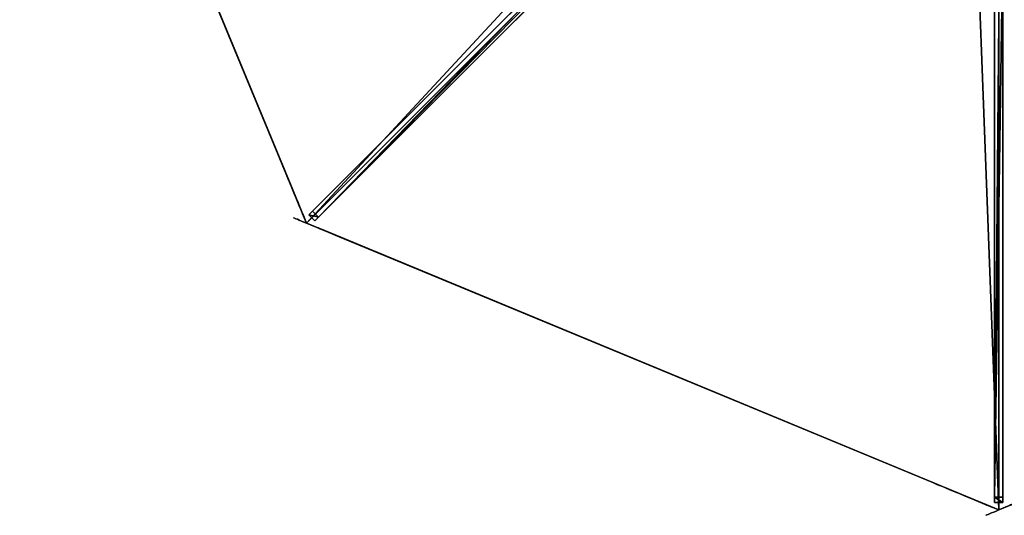
# Model space of a CAD drawing. Units: centimetres. Extents: x -176 to 176, y -176 to 176.
# Drawn here: x -175 to 1, y -176 to -87 of the extents above; entities that cross this region are included whole.
import ezdxf

# ---------------------------------------------------------------- set-up
doc = ezdxf.new("R2010")
doc.units = ezdxf.units.CM
doc.layers.get('0').update_dxf_attribs({"color": 144})

# ---------------------------------------------------------------- blocks, each defined once
blk = doc.blocks.new('Streben. May Parasols_ www.may-online.com#1')
for p, q in [((-5.93, -4.87, 281.72), (-123.31, -122.25, 228.02)), ((-6.36, -6.36, 281.7), (-123.74, -123.74, 228)), ((-4.87, -5.93, 281.72), (-122.25, -123.31, 228.02)), ((-0.75, -7.64, 281.72), (-0.75, -173.64, 228.02)), ((0.75, -7.64, 281.72), (0.75, -173.64, 228.02)), ((0, -9, 281.7), (0, -128.11, 243.17)), ((-52.37, -51.31, 257.32), (-122.66, -121.6, 225.17)), ((-51.31, -52.37, 257.32), (-121.6, -122.66, 225.17)), ((-0.75, -73.32, 257.32), (-0.75, -172.72, 225.17)), ((0.75, -73.32, 257.32), (0.75, -172.72, 225.17)), ((-122.66, -121.6, 225.17), (-123.31, -122.25, 228.02)), ((-123.31, -122.25, 228.02), (-122.25, -123.31, 228.02)), ((-121.6, -122.66, 225.17), (-122.66, -121.6, 225.17)), ((-122.25, -123.31, 228.02), (-121.6, -122.66, 225.17)), ((0, -128.11, 243.17), (0, -175, 228)), ((0, -128.11, 243.17), (0, -155.97, 234.16)), ((0, -155.97, 234.16), (0, -175, 228)), ((0.75, -172.72, 225.17), (-0.75, -172.72, 225.17)), ((-0.75, -172.72, 225.17), (-0.75, -173.64, 228.02)), ((-0.75, -173.64, 228.02), (0.75, -173.64, 228.02)), ((0.75, -173.64, 228.02), (0.75, -172.72, 225.17))]:
    blk.add_line(p, q)
mesh = blk.add_polyface()
corners = [(-5.93, -4.87, 281.72), (-122.66, -121.6, 225.17), (-123.31, -122.25, 228.02), (-52.37, -51.31, 257.32), (-5.28, -4.22, 278.87)]
mesh.append_faces([[corners[k] for k in face] for face in [(0, 1, 2), (3, 0, 4)]], dxfattribs={"vtx0": -1})
mesh.append_faces([[corners[k] for k in face] for face in [(1, 0, 3)]], dxfattribs={"vtx0": -1, "vtx1": -1})
mesh = blk.add_polyface()
corners = [(-122.25, -123.31, 228.02), (-5.93, -4.87, 281.72), (-123.31, -122.25, 228.02), (-4.87, -5.93, 281.72)]
mesh.append_faces([[corners[k] for k in face] for face in [(0, 1, 2), (1, 0, 3)]], dxfattribs={"vtx0": -1})
mesh = blk.add_polyface()
corners = [(-121.6, -122.66, 225.17), (-4.87, -5.93, 281.72), (-122.25, -123.31, 228.02), (-51.31, -52.37, 257.32), (-4.22, -5.28, 278.87)]
mesh.append_faces([[corners[k] for k in face] for face in [(0, 1, 2), (1, 3, 4)]], dxfattribs={"vtx0": -1})
mesh.append_faces([[corners[k] for k in face] for face in [(1, 0, 3)]], dxfattribs={"vtx0": -1, "vtx2": -1})
mesh = blk.add_polyface()
corners = [(-0.75, -7.64, 281.72), (-0.75, -172.72, 225.17), (-0.75, -173.64, 228.02), (-0.75, -73.32, 257.32), (-0.75, -6.72, 278.87)]
mesh.append_faces([[corners[k] for k in face] for face in [(0, 1, 2), (3, 0, 4)]], dxfattribs={"vtx0": -1})
mesh.append_faces([[corners[k] for k in face] for face in [(1, 0, 3)]], dxfattribs={"vtx0": -1, "vtx1": -1})
mesh = blk.add_polyface()
corners = [(0.75, -172.72, 225.17), (0.75, -7.64, 281.72), (0.75, -173.64, 228.02), (0.75, -73.32, 257.32), (0.75, -6.72, 278.87)]
mesh.append_faces([[corners[k] for k in face] for face in [(0, 1, 2), (1, 3, 4)]], dxfattribs={"vtx0": -1})
mesh.append_faces([[corners[k] for k in face] for face in [(1, 0, 3)]], dxfattribs={"vtx0": -1, "vtx2": -1})
mesh = blk.add_polyface()
corners = [(-0.75, -173.64, 228.02), (0.75, -7.64, 281.72), (-0.75, -7.64, 281.72), (0.75, -173.64, 228.02)]
mesh.append_faces([[corners[k] for k in face] for face in [(0, 1, 2), (1, 0, 3)]], dxfattribs={"vtx0": -1})
mesh = blk.add_polyface()
corners = [(-52.37, -51.31, 257.32), (-121.6, -122.66, 225.17), (-122.66, -121.6, 225.17), (-51.31, -52.37, 257.32)]
mesh.append_faces([[corners[k] for k in face] for face in [(0, 1, 2), (1, 0, 3)]], dxfattribs={"vtx0": -1})
mesh = blk.add_polyface()
corners = [(0.75, -73.32, 257.32), (-0.75, -172.72, 225.17), (-0.75, -73.32, 257.32), (0.75, -172.72, 225.17)]
mesh.append_faces([[corners[k] for k in face] for face in [(0, 1, 2), (1, 0, 3)]], dxfattribs={"vtx0": -1})
mesh = blk.add_polyface()
corners = [(-123.31, -122.25, 228.02), (-121.6, -122.66, 225.17), (-122.25, -123.31, 228.02), (-122.66, -121.6, 225.17)]
mesh.append_faces([[corners[k] for k in face] for face in [(0, 1, 2), (1, 0, 3)]], dxfattribs={"vtx0": -1})
mesh = blk.add_polyface()
corners = [(0.75, -173.64, 228.02), (-0.75, -172.72, 225.17), (0.75, -172.72, 225.17), (-0.75, -173.64, 228.02)]
mesh.append_faces([[corners[k] for k in face] for face in [(0, 1, 2), (1, 0, 3)]], dxfattribs={"vtx0": -1})
blk = doc.blocks.new('MembraneWithVolant. May Parasols_ www.may-online.com')
for p, q in [((-175, 0, 228), (-123.74, -123.74, 228)), ((-175, 0, 227.99), (-123.74, -123.74, 227.99)), ((-123.74, -123.74, 228), (-6.36, -6.36, 281.7)), ((-123.74, -123.74, 227.99), (-6.36, -6.36, 281.69)), ((0, -175, 228), (0, -9, 281.7)), ((0, -175, 227.99), (0, -9, 281.69)), ((-123.74, -123.74, 228), (0, -175, 228)), ((-123.74, -123.74, 227.99), (0, -175, 227.99)), ((-123.74, -123.74, 228), (-123.74, -123.74, 227.99)), ((0, -175, 228), (123.74, -123.74, 228)), ((0, -175, 227.99), (123.74, -123.74, 227.99)), ((0, -175, 228), (0, -175, 227.99))]:
    blk.add_line(p, q)
mesh = blk.add_polyface()
corners = [(-123.74, -123.74, 228), (-9, 0, 281.7), (-175, 0, 228), (-6.36, -6.36, 281.7)]
mesh.append_faces([[corners[k] for k in face] for face in [(0, 1, 2), (1, 0, 3)]], dxfattribs={"vtx0": -1})
mesh = blk.add_polyface()
corners = [(-175, 0, 228), (-123.74, -123.74, 227.99), (-123.74, -123.74, 228), (-175, 0, 227.99)]
mesh.append_faces([[corners[k] for k in face] for face in [(0, 1, 2), (1, 0, 3)]], dxfattribs={"vtx0": -1})
mesh = blk.add_polyface()
corners = [(-9, 0, 281.69), (-123.74, -123.74, 227.99), (-175, 0, 227.99), (-6.36, -6.36, 281.69)]
mesh.append_faces([[corners[k] for k in face] for face in [(0, 1, 2), (1, 0, 3)]], dxfattribs={"vtx0": -1})
mesh = blk.add_polyface()
corners = [(-6.36, -6.36, 281.69), (-123.74, -123.74, 228), (-123.74, -123.74, 227.99), (-6.36, -6.36, 281.7)]
mesh.append_faces([[corners[k] for k in face] for face in [(0, 1, 2), (1, 0, 3)]], dxfattribs={"vtx0": -1})
mesh = blk.add_polyface()
corners = [(0, -175, 228), (-6.36, -6.36, 281.7), (-123.74, -123.74, 228), (0, -9, 281.7)]
mesh.append_faces([[corners[k] for k in face] for face in [(0, 1, 2), (1, 0, 3)]], dxfattribs={"vtx0": -1})
mesh = blk.add_polyface()
corners = [(-6.36, -6.36, 281.69), (0, -175, 227.99), (-123.74, -123.74, 227.99), (0, -9, 281.69)]
mesh.append_faces([[corners[k] for k in face] for face in [(0, 1, 2), (1, 0, 3)]], dxfattribs={"vtx0": -1})
mesh = blk.add_polyface()
corners = [(123.74, -123.74, 228), (0, -9, 281.7), (0, -175, 228), (6.36, -6.36, 281.7)]
mesh.append_faces([[corners[k] for k in face] for face in [(0, 1, 2), (1, 0, 3)]], dxfattribs={"vtx0": -1})
mesh = blk.add_polyface()
corners = [(0, -9, 281.69), (123.74, -123.74, 227.99), (0, -175, 227.99), (6.36, -6.36, 281.69)]
mesh.append_faces([[corners[k] for k in face] for face in [(0, 1, 2), (1, 0, 3)]], dxfattribs={"vtx0": -1})
mesh = blk.add_polyface()
corners = [(0, -9, 281.7), (0, -175, 227.99), (0, -175, 228), (0, -9, 281.69)]
mesh.append_faces([[corners[k] for k in face] for face in [(0, 1, 2), (1, 0, 3)]], dxfattribs={"vtx0": -1})
mesh = blk.add_polyface()
corners = [(0, -175, 228), (-123.74, -123.74, 227.99), (0, -175, 227.99), (-123.74, -123.74, 228)]
mesh.append_faces([[corners[k] for k in face] for face in [(0, 1, 2), (1, 0, 3)]], dxfattribs={"vtx0": -1})
mesh = blk.add_polyface()
corners = [(123.74, -123.74, 228), (0, -175, 227.99), (123.74, -123.74, 227.99), (0, -175, 228)]
mesh.append_faces([[corners[k] for k in face] for face in [(0, 1, 2), (1, 0, 3)]], dxfattribs={"vtx0": -1})
blk = doc.blocks.new('Gruppe52#1')
for p, q in [((-175.01, 133.94, 228), (-175.01, 133.94, 218.6)), ((-175.01, 0, 228), (-175.01, 133.94, 228)), ((-175, 133.94, 218.6), (-175.01, 133.94, 218.6)), ((-175, 133.94, 228), (-175.01, 133.94, 228)), ((-175, 0, 228), (-175, 133.94, 228)), ((-175, 133.94, 228), (-175, 133.94, 218.6)), ((-175, 132.98, 218.41), (-175.01, 132.98, 218.41)), ((-175, 132.17, 217.87), (-175.01, 132.17, 217.87)), ((-175, 131.63, 217.06), (-175.01, 131.63, 217.06)), ((-175.01, 131.44, 216.1), (-175.01, 131.44, 205)), ((-175, 131.44, 205), (-175.01, 131.44, 205)), ((-175, 131.44, 216.1), (-175.01, 131.44, 216.1)), ((-175, 131.06, 203.09), (-175.01, 131.06, 203.09)), ((-175, 131.44, 216.1), (-175, 131.44, 205)), ((-175, 129.97, 201.46), (-175.01, 129.97, 201.46)), ((-175, 128.35, 200.38), (-175.01, 128.35, 200.38)), ((-175.01, 7.5, 200), (-175.01, 126.44, 200)), ((-175, 126.44, 200), (-175.01, 126.44, 200)), ((-175, 7.5, 200), (-175, 126.44, 200))]:
    blk.add_line(p, q)
at = {"extrusion": (1, 0, 0)}
for centre, radius, start, end in [((133.94, 216.1, -175.01), 2.5, 90, 180), ((133.94, 216.1, -175), 2.5, 90, 180), ((126.44, 205, -175.01), 5, 270, 0), ((126.44, 205, -175), 5, 0, 270)]:
    blk.add_arc(centre, radius, start, end, dxfattribs=at)
mesh = blk.add_polyface()
corners = [(-175.01, 133.94, 228), (-175.01, 0, 218.6), (-175.01, 0, 228), (-175.01, 0.96, 218.41), (-175.01, 1.77, 217.87), (-175.01, 2.31, 217.06), (-175.01, 2.5, 216.1), (-175.01, 2.5, 205), (-175.01, 2.88, 203.09), (-175.01, 3.96, 201.46), (-175.01, 5.59, 200.38), (-175.01, 7.5, 200), (-175.01, 126.44, 200), (-175.01, 131.63, 217.06), (-175.01, 131.44, 216.1), (-175.01, 128.35, 200.38), (-175.01, 129.97, 201.46), (-175.01, 131.06, 203.09), (-175.01, 132.17, 217.87), (-175.01, 132.98, 218.41), (-175.01, 133.94, 218.6), (-175.01, 131.44, 205)]
mesh.append_faces([[corners[k] for k in face] for face in [(0, 1, 2), (19, 0, 20)]], dxfattribs={"vtx0": -1})
mesh.append_faces([[corners[k] for k in face] for face in [(1, 0, 3), (3, 0, 4), (4, 0, 5), (5, 0, 6), (6, 0, 7), (7, 0, 8), (8, 0, 9), (9, 0, 10), (10, 0, 11), (11, 0, 12), (12, 14, 15), (15, 14, 16), (16, 14, 17), (13, 0, 18), (18, 0, 19)]], dxfattribs={"vtx0": -1, "vtx1": -1})
mesh.append_faces([[corners[k] for k in face] for face in [(12, 0, 13)]], dxfattribs={"vtx0": -1, "vtx1": -1, "vtx2": -1})
mesh.append_faces([[corners[k] for k in face] for face in [(12, 13, 14)]], dxfattribs={"vtx0": -1, "vtx2": -1})
mesh.append_faces([[corners[k] for k in face] for face in [(21, 17, 14)]], dxfattribs={"vtx1": -1})
mesh = blk.add_polyface()
corners = [(-175, 133.94, 218.6), (-175.01, 132.98, 218.41), (-175.01, 133.94, 218.6), (-175, 132.98, 218.41)]
mesh.append_faces([[corners[k] for k in face] for face in [(0, 1, 2), (1, 0, 3)]], dxfattribs={"vtx0": -1})
mesh = blk.add_polyface()
corners = [(-175.01, 133.94, 228), (-175, 133.94, 218.6), (-175.01, 133.94, 218.6), (-175, 133.94, 228)]
mesh.append_faces([[corners[k] for k in face] for face in [(0, 1, 2), (1, 0, 3)]], dxfattribs={"vtx0": -1})
mesh = blk.add_polyface()
corners = [(-175, 0, 228), (-175.01, 133.94, 228), (-175.01, 0, 228), (-175, 133.94, 228)]
mesh.append_faces([[corners[k] for k in face] for face in [(0, 1, 2), (1, 0, 3)]], dxfattribs={"vtx0": -1})
mesh = blk.add_polyface()
corners = [(-175, 2.88, 203.09), (-175, 2.5, 216.1), (-175, 2.5, 205), (-175, 0.96, 218.41), (-175, 0, 228), (-175, 0, 218.6), (-175, 133.94, 228), (-175, 1.77, 217.87), (-175, 2.31, 217.06), (-175, 3.96, 201.46), (-175, 5.59, 200.38), (-175, 7.5, 200), (-175, 126.44, 200), (-175, 131.63, 217.06), (-175, 131.44, 216.1), (-175, 128.35, 200.38), (-175, 129.97, 201.46), (-175, 131.06, 203.09), (-175, 131.44, 205), (-175, 132.17, 217.87), (-175, 132.98, 218.41), (-175, 133.94, 218.6)]
mesh.append_faces([[corners[k] for k in face] for face in [(0, 1, 2), (3, 4, 5), (14, 17, 18), (6, 20, 21)]], dxfattribs={"vtx0": -1})
mesh.append_faces([[corners[k] for k in face] for face in [(4, 3, 6), (13, 12, 14)]], dxfattribs={"vtx0": -1, "vtx1": -1})
mesh.append_faces([[corners[k] for k in face] for face in [(6, 1, 0), (6, 12, 13)]], dxfattribs={"vtx0": -1, "vtx1": -1, "vtx2": -1})
mesh.append_faces([[corners[k] for k in face] for face in [(6, 3, 7), (6, 7, 8), (6, 8, 1), (6, 0, 9), (6, 9, 10), (6, 10, 11), (6, 11, 12), (14, 12, 15), (14, 15, 16), (14, 16, 17), (6, 13, 19), (6, 19, 20)]], dxfattribs={"vtx0": -1, "vtx2": -1})
mesh = blk.add_polyface()
corners = [(-175, 132.98, 218.41), (-175.01, 132.17, 217.87), (-175.01, 132.98, 218.41), (-175, 132.17, 217.87)]
mesh.append_faces([[corners[k] for k in face] for face in [(0, 1, 2), (1, 0, 3)]], dxfattribs={"vtx0": -1})
mesh = blk.add_polyface()
corners = [(-175.01, 132.17, 217.87), (-175, 131.63, 217.06), (-175.01, 131.63, 217.06), (-175, 132.17, 217.87)]
mesh.append_faces([[corners[k] for k in face] for face in [(0, 1, 2), (1, 0, 3)]], dxfattribs={"vtx0": -1})
mesh = blk.add_polyface()
corners = [(-175.01, 131.63, 217.06), (-175, 131.44, 216.1), (-175.01, 131.44, 216.1), (-175, 131.63, 217.06)]
mesh.append_faces([[corners[k] for k in face] for face in [(0, 1, 2), (1, 0, 3)]], dxfattribs={"vtx0": -1})
mesh = blk.add_polyface()
corners = [(-175.01, 131.44, 205), (-175, 131.06, 203.09), (-175.01, 131.06, 203.09), (-175, 131.44, 205)]
mesh.append_faces([[corners[k] for k in face] for face in [(0, 1, 2), (1, 0, 3)]], dxfattribs={"vtx0": -1})
mesh = blk.add_polyface()
corners = [(-175.01, 131.44, 216.1), (-175, 131.44, 205), (-175.01, 131.44, 205), (-175, 131.44, 216.1)]
mesh.append_faces([[corners[k] for k in face] for face in [(0, 1, 2), (1, 0, 3)]], dxfattribs={"vtx0": -1})
mesh = blk.add_polyface()
corners = [(-175.01, 131.06, 203.09), (-175, 129.97, 201.46), (-175.01, 129.97, 201.46), (-175, 131.06, 203.09)]
mesh.append_faces([[corners[k] for k in face] for face in [(0, 1, 2), (1, 0, 3)]], dxfattribs={"vtx0": -1})
mesh = blk.add_polyface()
corners = [(-175, 129.97, 201.46), (-175.01, 128.35, 200.38), (-175.01, 129.97, 201.46), (-175, 128.35, 200.38)]
mesh.append_faces([[corners[k] for k in face] for face in [(0, 1, 2), (1, 0, 3)]], dxfattribs={"vtx0": -1})
mesh = blk.add_polyface()
corners = [(-175, 128.35, 200.38), (-175.01, 126.44, 200), (-175.01, 128.35, 200.38), (-175, 126.44, 200)]
mesh.append_faces([[corners[k] for k in face] for face in [(0, 1, 2), (1, 0, 3)]], dxfattribs={"vtx0": -1})
mesh = blk.add_polyface()
corners = [(-175, 126.44, 200), (-175.01, 7.5, 200), (-175.01, 126.44, 200), (-175, 7.5, 200)]
mesh.append_faces([[corners[k] for k in face] for face in [(0, 1, 2), (1, 0, 3)]], dxfattribs={"vtx0": -1})
blk = doc.blocks.new('Gruppe54#1')
for p, q in [((-123.75, 10.2, 228), (-123.75, 10.2, 218.6)), ((-123.75, -123.74, 228), (-123.75, 10.2, 228)), ((-123.74, 10.2, 218.6), (-123.75, 10.2, 218.6)), ((-123.74, 10.2, 228), (-123.75, 10.2, 228)), ((-123.74, 9.24, 218.41), (-123.75, 9.24, 218.41)), ((-123.74, -123.74, 228), (-123.74, 10.2, 228)), ((-123.74, 10.2, 228), (-123.74, 10.2, 218.6)), ((-123.74, 8.43, 217.87), (-123.75, 8.43, 217.87)), ((-123.74, 7.89, 217.06), (-123.75, 7.89, 217.06)), ((-123.75, 7.7, 216.1), (-123.75, 7.7, 205)), ((-123.74, 7.7, 205), (-123.75, 7.7, 205)), ((-123.74, 7.7, 216.1), (-123.75, 7.7, 216.1)), ((-123.74, 7.31, 203.09), (-123.75, 7.31, 203.09)), ((-123.74, 7.7, 216.1), (-123.74, 7.7, 205)), ((-123.74, 6.23, 201.46), (-123.75, 6.23, 201.46)), ((-123.74, 4.61, 200.38), (-123.75, 4.61, 200.38)), ((-123.75, -116.24, 200), (-123.75, 2.7, 200)), ((-123.74, 2.7, 200), (-123.75, 2.7, 200)), ((-123.74, -116.24, 200), (-123.74, 2.7, 200)), ((-123.74, -116.24, 200), (-123.75, -116.24, 200)), ((-123.74, -118.16, 200.38), (-123.75, -118.16, 200.38)), ((-123.74, -119.78, 201.46), (-123.75, -119.78, 201.46)), ((-123.74, -120.86, 203.09), (-123.75, -120.86, 203.09)), ((-123.75, -121.24, 216.1), (-123.75, -121.24, 205)), ((-123.74, -121.24, 216.1), (-123.75, -121.24, 216.1)), ((-123.74, -121.24, 205), (-123.75, -121.24, 205)), ((-123.74, -121.43, 217.06), (-123.75, -121.43, 217.06)), ((-123.74, -121.24, 216.1), (-123.74, -121.24, 205)), ((-123.74, -121.98, 217.87), (-123.75, -121.98, 217.87)), ((-123.74, -122.79, 218.41), (-123.75, -122.79, 218.41)), ((-123.75, -123.74, 228), (-123.75, -123.74, 218.6)), ((-123.74, -123.74, 218.6), (-123.75, -123.74, 218.6)), ((-123.74, -123.74, 228), (-123.75, -123.74, 228)), ((-123.74, -123.74, 228), (-123.74, -123.74, 218.6))]:
    blk.add_line(p, q)
at = {"extrusion": (1, 0, 0)}
for centre, radius, start, end in [((10.2, 216.1, -123.75), 2.5, 90, 180), ((10.2, 216.1, -123.74), 2.5, 90, 180), ((2.7, 205, -123.75), 5, 270, 0), ((2.7, 205, -123.74), 5, 0, 270), ((-116.24, 205, -123.75), 5, 180, 270), ((-116.24, 205, -123.74), 5, 180, 270), ((-123.74, 216.1, -123.75), 2.5, 0, 90), ((-123.74, 216.1, -123.74), 2.5, 90, 0)]:
    blk.add_arc(centre, radius, start, end, dxfattribs=at)
mesh = blk.add_polyface()
corners = [(-123.75, 10.2, 228), (-123.75, -123.74, 218.6), (-123.75, -123.74, 228), (-123.75, -122.79, 218.41), (-123.75, -121.98, 217.87), (-123.75, -121.43, 217.06), (-123.75, -121.24, 216.1), (-123.75, -121.24, 205), (-123.75, -120.86, 203.09), (-123.75, -119.78, 201.46), (-123.75, -118.16, 200.38), (-123.75, -116.24, 200), (-123.75, 2.7, 200), (-123.75, 7.89, 217.06), (-123.75, 7.7, 216.1), (-123.75, 4.61, 200.38), (-123.75, 6.23, 201.46), (-123.75, 7.31, 203.09), (-123.75, 8.43, 217.87), (-123.75, 9.24, 218.41), (-123.75, 10.2, 218.6), (-123.75, 7.7, 205)]
mesh.append_faces([[corners[k] for k in face] for face in [(0, 1, 2), (19, 0, 20)]], dxfattribs={"vtx0": -1})
mesh.append_faces([[corners[k] for k in face] for face in [(1, 0, 3), (3, 0, 4), (4, 0, 5), (5, 0, 6), (6, 0, 7), (7, 0, 8), (8, 0, 9), (9, 0, 10), (10, 0, 11), (11, 0, 12), (12, 14, 15), (15, 14, 16), (16, 14, 17), (13, 0, 18), (18, 0, 19)]], dxfattribs={"vtx0": -1, "vtx1": -1})
mesh.append_faces([[corners[k] for k in face] for face in [(12, 0, 13)]], dxfattribs={"vtx0": -1, "vtx1": -1, "vtx2": -1})
mesh.append_faces([[corners[k] for k in face] for face in [(12, 13, 14)]], dxfattribs={"vtx0": -1, "vtx2": -1})
mesh.append_faces([[corners[k] for k in face] for face in [(21, 17, 14)]], dxfattribs={"vtx1": -1})
mesh = blk.add_polyface()
corners = [(-123.74, 10.2, 218.6), (-123.75, 9.24, 218.41), (-123.75, 10.2, 218.6), (-123.74, 9.24, 218.41)]
mesh.append_faces([[corners[k] for k in face] for face in [(0, 1, 2), (1, 0, 3)]], dxfattribs={"vtx0": -1})
mesh = blk.add_polyface()
corners = [(-123.75, 10.2, 228), (-123.74, 10.2, 218.6), (-123.75, 10.2, 218.6), (-123.74, 10.2, 228)]
mesh.append_faces([[corners[k] for k in face] for face in [(0, 1, 2), (1, 0, 3)]], dxfattribs={"vtx0": -1})
mesh = blk.add_polyface()
corners = [(-123.74, -123.74, 228), (-123.75, 10.2, 228), (-123.75, -123.74, 228), (-123.74, 10.2, 228)]
mesh.append_faces([[corners[k] for k in face] for face in [(0, 1, 2), (1, 0, 3)]], dxfattribs={"vtx0": -1})
mesh = blk.add_polyface()
corners = [(-123.74, 9.24, 218.41), (-123.75, 8.43, 217.87), (-123.75, 9.24, 218.41), (-123.74, 8.43, 217.87)]
mesh.append_faces([[corners[k] for k in face] for face in [(0, 1, 2), (1, 0, 3)]], dxfattribs={"vtx0": -1})
mesh = blk.add_polyface()
corners = [(-123.74, -120.86, 203.09), (-123.74, -121.24, 216.1), (-123.74, -121.24, 205), (-123.74, -122.79, 218.41), (-123.74, -123.74, 228), (-123.74, -123.74, 218.6), (-123.74, 10.2, 228), (-123.74, -121.98, 217.87), (-123.74, -121.43, 217.06), (-123.74, -119.78, 201.46), (-123.74, -118.16, 200.38), (-123.74, -116.24, 200), (-123.74, 2.7, 200), (-123.74, 7.89, 217.06), (-123.74, 7.7, 216.1), (-123.74, 4.61, 200.38), (-123.74, 6.23, 201.46), (-123.74, 7.31, 203.09), (-123.74, 7.7, 205), (-123.74, 8.43, 217.87), (-123.74, 9.24, 218.41), (-123.74, 10.2, 218.6)]
mesh.append_faces([[corners[k] for k in face] for face in [(0, 1, 2), (3, 4, 5), (14, 17, 18), (6, 20, 21)]], dxfattribs={"vtx0": -1})
mesh.append_faces([[corners[k] for k in face] for face in [(4, 3, 6), (13, 12, 14)]], dxfattribs={"vtx0": -1, "vtx1": -1})
mesh.append_faces([[corners[k] for k in face] for face in [(6, 1, 0), (6, 12, 13)]], dxfattribs={"vtx0": -1, "vtx1": -1, "vtx2": -1})
mesh.append_faces([[corners[k] for k in face] for face in [(6, 3, 7), (6, 7, 8), (6, 8, 1), (6, 0, 9), (6, 9, 10), (6, 10, 11), (6, 11, 12), (14, 12, 15), (14, 15, 16), (14, 16, 17), (6, 13, 19), (6, 19, 20)]], dxfattribs={"vtx0": -1, "vtx2": -1})
mesh = blk.add_polyface()
corners = [(-123.75, 8.43, 217.87), (-123.74, 7.89, 217.06), (-123.75, 7.89, 217.06), (-123.74, 8.43, 217.87)]
mesh.append_faces([[corners[k] for k in face] for face in [(0, 1, 2), (1, 0, 3)]], dxfattribs={"vtx0": -1})
mesh = blk.add_polyface()
corners = [(-123.75, 7.89, 217.06), (-123.74, 7.7, 216.1), (-123.75, 7.7, 216.1), (-123.74, 7.89, 217.06)]
mesh.append_faces([[corners[k] for k in face] for face in [(0, 1, 2), (1, 0, 3)]], dxfattribs={"vtx0": -1})
mesh = blk.add_polyface()
corners = [(-123.75, 7.7, 205), (-123.74, 7.31, 203.09), (-123.75, 7.31, 203.09), (-123.74, 7.7, 205)]
mesh.append_faces([[corners[k] for k in face] for face in [(0, 1, 2), (1, 0, 3)]], dxfattribs={"vtx0": -1})
mesh = blk.add_polyface()
corners = [(-123.75, 7.7, 216.1), (-123.74, 7.7, 205), (-123.75, 7.7, 205), (-123.74, 7.7, 216.1)]
mesh.append_faces([[corners[k] for k in face] for face in [(0, 1, 2), (1, 0, 3)]], dxfattribs={"vtx0": -1})
mesh = blk.add_polyface()
corners = [(-123.75, 7.31, 203.09), (-123.74, 6.23, 201.46), (-123.75, 6.23, 201.46), (-123.74, 7.31, 203.09)]
mesh.append_faces([[corners[k] for k in face] for face in [(0, 1, 2), (1, 0, 3)]], dxfattribs={"vtx0": -1})
mesh = blk.add_polyface()
corners = [(-123.74, 6.23, 201.46), (-123.75, 4.61, 200.38), (-123.75, 6.23, 201.46), (-123.74, 4.61, 200.38)]
mesh.append_faces([[corners[k] for k in face] for face in [(0, 1, 2), (1, 0, 3)]], dxfattribs={"vtx0": -1})
mesh = blk.add_polyface()
corners = [(-123.74, 4.61, 200.38), (-123.75, 2.7, 200), (-123.75, 4.61, 200.38), (-123.74, 2.7, 200)]
mesh.append_faces([[corners[k] for k in face] for face in [(0, 1, 2), (1, 0, 3)]], dxfattribs={"vtx0": -1})
mesh = blk.add_polyface()
corners = [(-123.74, 2.7, 200), (-123.75, -116.24, 200), (-123.75, 2.7, 200), (-123.74, -116.24, 200)]
mesh.append_faces([[corners[k] for k in face] for face in [(0, 1, 2), (1, 0, 3)]], dxfattribs={"vtx0": -1})
mesh = blk.add_polyface()
corners = [(-123.74, -116.24, 200), (-123.75, -118.16, 200.38), (-123.75, -116.24, 200), (-123.74, -118.16, 200.38)]
mesh.append_faces([[corners[k] for k in face] for face in [(0, 1, 2), (1, 0, 3)]], dxfattribs={"vtx0": -1})
mesh = blk.add_polyface()
corners = [(-123.74, -118.16, 200.38), (-123.75, -119.78, 201.46), (-123.75, -118.16, 200.38), (-123.74, -119.78, 201.46)]
mesh.append_faces([[corners[k] for k in face] for face in [(0, 1, 2), (1, 0, 3)]], dxfattribs={"vtx0": -1})
mesh = blk.add_polyface()
corners = [(-123.74, -120.86, 203.09), (-123.75, -119.78, 201.46), (-123.74, -119.78, 201.46), (-123.75, -120.86, 203.09)]
mesh.append_faces([[corners[k] for k in face] for face in [(0, 1, 2), (1, 0, 3)]], dxfattribs={"vtx0": -1})
mesh = blk.add_polyface()
corners = [(-123.74, -121.24, 205), (-123.75, -120.86, 203.09), (-123.74, -120.86, 203.09), (-123.75, -121.24, 205)]
mesh.append_faces([[corners[k] for k in face] for face in [(0, 1, 2), (1, 0, 3)]], dxfattribs={"vtx0": -1})
mesh = blk.add_polyface()
corners = [(-123.74, -121.43, 217.06), (-123.75, -121.24, 216.1), (-123.74, -121.24, 216.1), (-123.75, -121.43, 217.06)]
mesh.append_faces([[corners[k] for k in face] for face in [(0, 1, 2), (1, 0, 3)]], dxfattribs={"vtx0": -1})
mesh = blk.add_polyface()
corners = [(-123.74, -121.24, 216.1), (-123.75, -121.24, 205), (-123.74, -121.24, 205), (-123.75, -121.24, 216.1)]
mesh.append_faces([[corners[k] for k in face] for face in [(0, 1, 2), (1, 0, 3)]], dxfattribs={"vtx0": -1})
mesh = blk.add_polyface()
corners = [(-123.74, -121.98, 217.87), (-123.75, -121.43, 217.06), (-123.74, -121.43, 217.06), (-123.75, -121.98, 217.87)]
mesh.append_faces([[corners[k] for k in face] for face in [(0, 1, 2), (1, 0, 3)]], dxfattribs={"vtx0": -1})
mesh = blk.add_polyface()
corners = [(-123.74, -121.98, 217.87), (-123.75, -122.79, 218.41), (-123.75, -121.98, 217.87), (-123.74, -122.79, 218.41)]
mesh.append_faces([[corners[k] for k in face] for face in [(0, 1, 2), (1, 0, 3)]], dxfattribs={"vtx0": -1})
mesh = blk.add_polyface()
corners = [(-123.74, -122.79, 218.41), (-123.75, -123.74, 218.6), (-123.75, -122.79, 218.41), (-123.74, -123.74, 218.6)]
mesh.append_faces([[corners[k] for k in face] for face in [(0, 1, 2), (1, 0, 3)]], dxfattribs={"vtx0": -1})
mesh = blk.add_polyface()
corners = [(-123.74, -123.74, 228), (-123.75, -123.74, 218.6), (-123.74, -123.74, 218.6), (-123.75, -123.74, 228)]
mesh.append_faces([[corners[k] for k in face] for face in [(0, 1, 2), (1, 0, 3)]], dxfattribs={"vtx0": -1})
blk = doc.blocks.new('Gruppe55#1')
for p, q in [((-0.01, -41.06, 228), (-0.01, -41.06, 218.6)), ((-0.01, -175, 228), (-0.01, -41.06, 228)), ((0, -41.06, 218.6), (-0.01, -41.06, 218.6)), ((0, -41.06, 228), (-0.01, -41.06, 228)), ((0, -42.02, 218.41), (-0.01, -42.02, 218.41)), ((0, -175, 228), (0, -41.06, 228)), ((0, -41.06, 228), (0, -41.06, 218.6)), ((0, -42.83, 217.87), (-0.01, -42.83, 217.87)), ((0, -43.37, 217.06), (-0.01, -43.37, 217.06)), ((-0.01, -43.56, 216.1), (-0.01, -43.56, 205)), ((0, -43.56, 205), (-0.01, -43.56, 205)), ((0, -43.56, 216.1), (-0.01, -43.56, 216.1)), ((0, -43.94, 203.09), (-0.01, -43.94, 203.09)), ((0, -43.56, 216.1), (0, -43.56, 205)), ((0, -45.03, 201.46), (-0.01, -45.03, 201.46)), ((0, -46.65, 200.38), (-0.01, -46.65, 200.38)), ((-0.01, -167.5, 200), (-0.01, -48.56, 200)), ((0, -48.56, 200), (-0.01, -48.56, 200)), ((0, -167.5, 200), (0, -48.56, 200)), ((0, -167.5, 200), (-0.01, -167.5, 200)), ((0, -169.41, 200.38), (-0.01, -169.41, 200.38)), ((0, -171.04, 201.46), (-0.01, -171.04, 201.46)), ((0, -172.12, 203.09), (-0.01, -172.12, 203.09)), ((-0.01, -172.5, 216.1), (-0.01, -172.5, 205)), ((0, -172.5, 216.1), (-0.01, -172.5, 216.1)), ((0, -172.5, 205), (-0.01, -172.5, 205)), ((0, -172.69, 217.06), (-0.01, -172.69, 217.06)), ((0, -173.23, 217.87), (-0.01, -173.23, 217.87)), ((0, -174.04, 218.41), (-0.01, -174.04, 218.41)), ((0, -172.5, 216.1), (0, -172.5, 205)), ((-0.01, -175, 228), (-0.01, -175, 218.6)), ((0, -175, 218.6), (-0.01, -175, 218.6)), ((0, -175, 228), (-0.01, -175, 228)), ((0, -175, 228), (0, -175, 218.6))]:
    blk.add_line(p, q)
at = {"extrusion": (1, 0, 0)}
for centre, radius, start, end in [((-41.06, 216.1, -0.01), 2.5, 90, 180), ((-41.06, 216.1), 2.5, 90, 180), ((-48.56, 205, -0.01), 5, 270, 0), ((-48.56, 205), 5, 0, 270), ((-167.5, 205, -0.01), 5, 180, 270), ((-167.5, 205), 5, 180, 270), ((-175, 216.1, -0.01), 2.5, 0, 90), ((-175, 216.1), 2.5, 90, 0)]:
    blk.add_arc(centre, radius, start, end, dxfattribs=at)
mesh = blk.add_polyface()
corners = [(-0.01, -41.06, 228), (-0.01, -175, 218.6), (-0.01, -175, 228), (-0.01, -174.04, 218.41), (-0.01, -173.23, 217.87), (-0.01, -172.69, 217.06), (-0.01, -172.5, 216.1), (-0.01, -172.5, 205), (-0.01, -172.12, 203.09), (-0.01, -171.04, 201.46), (-0.01, -169.41, 200.38), (-0.01, -167.5, 200), (-0.01, -48.56, 200), (-0.01, -43.37, 217.06), (-0.01, -43.56, 216.1), (-0.01, -46.65, 200.38), (-0.01, -45.03, 201.46), (-0.01, -43.94, 203.09), (-0.01, -42.83, 217.87), (-0.01, -42.02, 218.41), (-0.01, -41.06, 218.6), (-0.01, -43.56, 205)]
mesh.append_faces([[corners[k] for k in face] for face in [(0, 1, 2), (19, 0, 20)]], dxfattribs={"vtx0": -1})
mesh.append_faces([[corners[k] for k in face] for face in [(1, 0, 3), (3, 0, 4), (4, 0, 5), (5, 0, 6), (6, 0, 7), (7, 0, 8), (8, 0, 9), (9, 0, 10), (10, 0, 11), (11, 0, 12), (12, 14, 15), (15, 14, 16), (16, 14, 17), (13, 0, 18), (18, 0, 19)]], dxfattribs={"vtx0": -1, "vtx1": -1})
mesh.append_faces([[corners[k] for k in face] for face in [(12, 0, 13)]], dxfattribs={"vtx0": -1, "vtx1": -1, "vtx2": -1})
mesh.append_faces([[corners[k] for k in face] for face in [(12, 13, 14)]], dxfattribs={"vtx0": -1, "vtx2": -1})
mesh.append_faces([[corners[k] for k in face] for face in [(21, 17, 14)]], dxfattribs={"vtx1": -1})
mesh = blk.add_polyface()
corners = [(0, -41.06, 218.6), (-0.01, -42.02, 218.41), (-0.01, -41.06, 218.6), (0, -42.02, 218.41)]
mesh.append_faces([[corners[k] for k in face] for face in [(0, 1, 2), (1, 0, 3)]], dxfattribs={"vtx0": -1})
mesh = blk.add_polyface()
corners = [(-0.01, -41.06, 228), (0, -41.06, 218.6), (-0.01, -41.06, 218.6), (0, -41.06, 228)]
mesh.append_faces([[corners[k] for k in face] for face in [(0, 1, 2), (1, 0, 3)]], dxfattribs={"vtx0": -1})
mesh = blk.add_polyface()
corners = [(0, -175, 228), (-0.01, -41.06, 228), (-0.01, -175, 228), (0, -41.06, 228)]
mesh.append_faces([[corners[k] for k in face] for face in [(0, 1, 2), (1, 0, 3)]], dxfattribs={"vtx0": -1})
mesh = blk.add_polyface()
corners = [(0, -42.02, 218.41), (-0.01, -42.83, 217.87), (-0.01, -42.02, 218.41), (0, -42.83, 217.87)]
mesh.append_faces([[corners[k] for k in face] for face in [(0, 1, 2), (1, 0, 3)]], dxfattribs={"vtx0": -1})
mesh = blk.add_polyface()
corners = [(0, -172.12, 203.09), (0, -172.5, 216.1), (0, -172.5, 205), (0, -174.04, 218.41), (0, -175, 228), (0, -175, 218.6), (0, -41.06, 228), (0, -173.23, 217.87), (0, -172.69, 217.06), (0, -171.04, 201.46), (0, -169.41, 200.38), (0, -167.5, 200), (0, -48.56, 200), (0, -43.37, 217.06), (0, -43.56, 216.1), (0, -46.65, 200.38), (0, -45.03, 201.46), (0, -43.94, 203.09), (0, -43.56, 205), (0, -42.83, 217.87), (0, -42.02, 218.41), (0, -41.06, 218.6)]
mesh.append_faces([[corners[k] for k in face] for face in [(0, 1, 2), (3, 4, 5), (14, 17, 18), (6, 20, 21)]], dxfattribs={"vtx0": -1})
mesh.append_faces([[corners[k] for k in face] for face in [(4, 3, 6), (13, 12, 14)]], dxfattribs={"vtx0": -1, "vtx1": -1})
mesh.append_faces([[corners[k] for k in face] for face in [(6, 1, 0), (6, 12, 13)]], dxfattribs={"vtx0": -1, "vtx1": -1, "vtx2": -1})
mesh.append_faces([[corners[k] for k in face] for face in [(6, 3, 7), (6, 7, 8), (6, 8, 1), (6, 0, 9), (6, 9, 10), (6, 10, 11), (6, 11, 12), (14, 12, 15), (14, 15, 16), (14, 16, 17), (6, 13, 19), (6, 19, 20)]], dxfattribs={"vtx0": -1, "vtx2": -1})
mesh = blk.add_polyface()
corners = [(-0.01, -42.83, 217.87), (0, -43.37, 217.06), (-0.01, -43.37, 217.06), (0, -42.83, 217.87)]
mesh.append_faces([[corners[k] for k in face] for face in [(0, 1, 2), (1, 0, 3)]], dxfattribs={"vtx0": -1})
mesh = blk.add_polyface()
corners = [(-0.01, -43.37, 217.06), (0, -43.56, 216.1), (-0.01, -43.56, 216.1), (0, -43.37, 217.06)]
mesh.append_faces([[corners[k] for k in face] for face in [(0, 1, 2), (1, 0, 3)]], dxfattribs={"vtx0": -1})
mesh = blk.add_polyface()
corners = [(-0.01, -43.56, 205), (0, -43.94, 203.09), (-0.01, -43.94, 203.09), (0, -43.56, 205)]
mesh.append_faces([[corners[k] for k in face] for face in [(0, 1, 2), (1, 0, 3)]], dxfattribs={"vtx0": -1})
mesh = blk.add_polyface()
corners = [(-0.01, -43.56, 216.1), (0, -43.56, 205), (-0.01, -43.56, 205), (0, -43.56, 216.1)]
mesh.append_faces([[corners[k] for k in face] for face in [(0, 1, 2), (1, 0, 3)]], dxfattribs={"vtx0": -1})
mesh = blk.add_polyface()
corners = [(-0.01, -43.94, 203.09), (0, -45.03, 201.46), (-0.01, -45.03, 201.46), (0, -43.94, 203.09)]
mesh.append_faces([[corners[k] for k in face] for face in [(0, 1, 2), (1, 0, 3)]], dxfattribs={"vtx0": -1})
mesh = blk.add_polyface()
corners = [(0, -45.03, 201.46), (-0.01, -46.65, 200.38), (-0.01, -45.03, 201.46), (0, -46.65, 200.38)]
mesh.append_faces([[corners[k] for k in face] for face in [(0, 1, 2), (1, 0, 3)]], dxfattribs={"vtx0": -1})
mesh = blk.add_polyface()
corners = [(0, -46.65, 200.38), (-0.01, -48.56, 200), (-0.01, -46.65, 200.38), (0, -48.56, 200)]
mesh.append_faces([[corners[k] for k in face] for face in [(0, 1, 2), (1, 0, 3)]], dxfattribs={"vtx0": -1})
mesh = blk.add_polyface()
corners = [(0, -48.56, 200), (-0.01, -167.5, 200), (-0.01, -48.56, 200), (0, -167.5, 200)]
mesh.append_faces([[corners[k] for k in face] for face in [(0, 1, 2), (1, 0, 3)]], dxfattribs={"vtx0": -1})
mesh = blk.add_polyface()
corners = [(0, -167.5, 200), (-0.01, -169.41, 200.38), (-0.01, -167.5, 200), (0, -169.41, 200.38)]
mesh.append_faces([[corners[k] for k in face] for face in [(0, 1, 2), (1, 0, 3)]], dxfattribs={"vtx0": -1})
mesh = blk.add_polyface()
corners = [(0, -169.41, 200.38), (-0.01, -171.04, 201.46), (-0.01, -169.41, 200.38), (0, -171.04, 201.46)]
mesh.append_faces([[corners[k] for k in face] for face in [(0, 1, 2), (1, 0, 3)]], dxfattribs={"vtx0": -1})
mesh = blk.add_polyface()
corners = [(0, -172.12, 203.09), (-0.01, -171.04, 201.46), (0, -171.04, 201.46), (-0.01, -172.12, 203.09)]
mesh.append_faces([[corners[k] for k in face] for face in [(0, 1, 2), (1, 0, 3)]], dxfattribs={"vtx0": -1})
mesh = blk.add_polyface()
corners = [(0, -172.5, 205), (-0.01, -172.12, 203.09), (0, -172.12, 203.09), (-0.01, -172.5, 205)]
mesh.append_faces([[corners[k] for k in face] for face in [(0, 1, 2), (1, 0, 3)]], dxfattribs={"vtx0": -1})
mesh = blk.add_polyface()
corners = [(0, -172.69, 217.06), (-0.01, -172.5, 216.1), (0, -172.5, 216.1), (-0.01, -172.69, 217.06)]
mesh.append_faces([[corners[k] for k in face] for face in [(0, 1, 2), (1, 0, 3)]], dxfattribs={"vtx0": -1})
mesh = blk.add_polyface()
corners = [(0, -172.5, 216.1), (-0.01, -172.5, 205), (0, -172.5, 205), (-0.01, -172.5, 216.1)]
mesh.append_faces([[corners[k] for k in face] for face in [(0, 1, 2), (1, 0, 3)]], dxfattribs={"vtx0": -1})
mesh = blk.add_polyface()
corners = [(0, -173.23, 217.87), (-0.01, -172.69, 217.06), (0, -172.69, 217.06), (-0.01, -173.23, 217.87)]
mesh.append_faces([[corners[k] for k in face] for face in [(0, 1, 2), (1, 0, 3)]], dxfattribs={"vtx0": -1})
mesh = blk.add_polyface()
corners = [(0, -173.23, 217.87), (-0.01, -174.04, 218.41), (-0.01, -173.23, 217.87), (0, -174.04, 218.41)]
mesh.append_faces([[corners[k] for k in face] for face in [(0, 1, 2), (1, 0, 3)]], dxfattribs={"vtx0": -1})
mesh = blk.add_polyface()
corners = [(0, -174.04, 218.41), (-0.01, -175, 218.6), (-0.01, -174.04, 218.41), (0, -175, 218.6)]
mesh.append_faces([[corners[k] for k in face] for face in [(0, 1, 2), (1, 0, 3)]], dxfattribs={"vtx0": -1})
mesh = blk.add_polyface()
corners = [(0, -175, 228), (-0.01, -175, 218.6), (0, -175, 218.6), (-0.01, -175, 228)]
mesh.append_faces([[corners[k] for k in face] for face in [(0, 1, 2), (1, 0, 3)]], dxfattribs={"vtx0": -1})
blk = doc.blocks.new('Volant. May Parasols_ www.may-online.com#1')
for name, p, rotation in [('Gruppe52#1', (-336.68, -66.97), 202.5), ('Gruppe54#1', (-56.77, -285.42), 247.5), ('Gruppe55#1', (161.68, -108.03), 292.5000000000001)]:
    blk.add_blockref(name, p, dxfattribs=dict(rotation=rotation))
blk = doc.blocks.new('FILIUS_round_FK3500')
at = {"color": 7}
for name in ['Volant. May Parasols_ www.may-online.com#1', 'Streben. May Parasols_ www.may-online.com#1', 'MembraneWithVolant. May Parasols_ www.may-online.com']:
    blk.add_blockref(name, (0, 0), dxfattribs=at)

msp = doc.modelspace()

# ---------------------------------------------------------------- block references
msp.add_blockref('FILIUS_round_FK3500', (0, 0))

doc.saveas('drawing.dxf')
